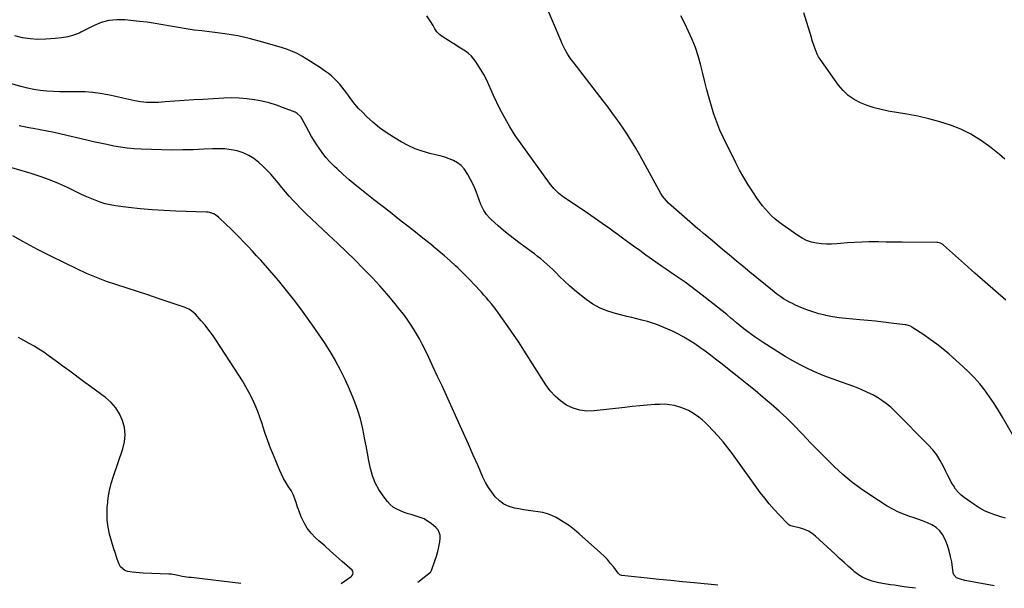
# Model space of a CAD drawing. Units: inches. Extents: x 1941994 to 1947341, y 384789 to 390129.
# Drawn here: x 1943682 to 1944410, y 384808 to 385228 of the extents above; entities that cross this region are included whole.
import ezdxf

# ---------------------------------------------------------------- set-up
doc = ezdxf.new("R2010")
doc.units = ezdxf.units.IN
doc.header["$MEASUREMENT"] = 0
doc.layers.add('7', color=7, linetype='Continuous')
doc.layers.add('8', color=7, linetype='Continuous')

msp = doc.modelspace()

# ---------------------------------------------------------------- linework, layer by layer
at = {"layer": '7', "color": 18}
for points in [[(1944411.08, 384859.41, 1788), (1944407.69, 384860.41, 1788), (1944403.95, 384861.65, 1788), (1944399.75, 384863.18, 1788), (1944395.64, 384864.95, 1788), (1944391.67, 384867.02, 1788), (1944387.91, 384869.43, 1788), (1944380.57, 384874.62, 1788), (1944378.22, 384876.52, 1788), (1944376.07, 384878.6, 1788), (1944374.2, 384880.94, 1788), (1944372.52, 384883.46, 1788), (1944371.02, 384886.13, 1788), (1944369.57, 384888.82, 1788), (1944368.18, 384891.54, 1788), (1944366.82, 384894.28, 1788), (1944365.2, 384897.69, 1788), (1944362.86, 384902.01, 1788), (1944360.25, 384906.14, 1788), (1944357.24, 384909.99, 1788), (1944353.97, 384913.65, 1788), (1944330.05, 384937.81, 1788), (1944326.2, 384941.35, 1788), (1944322.17, 384944.64, 1788), (1944317.86, 384947.56, 1788), (1944313.37, 384950.22, 1788), (1944308.67, 384952.56, 1788), (1944303.91, 384954.75, 1788), (1944299.04, 384956.69, 1788), (1944294.1, 384958.46, 1788), (1944289.92, 384959.85, 1788), (1944283.74, 384962.02, 1788), (1944277.62, 384964.34, 1788), (1944271.58, 384966.88, 1788), (1944265.61, 384969.57, 1788), (1944259.74, 384972.47, 1788), (1944253.95, 384975.53, 1788), (1944248.29, 384978.81, 1788), (1944242.71, 384982.25, 1788), (1944231.9, 384989.18, 1788), (1944229, 384991.09, 1788), (1944226.13, 384993.04, 1788), (1944223.3, 384995.06, 1788), (1944220.5, 384997.11, 1788), (1944217.74, 384999.23, 1788), (1944215.01, 385001.37, 1788), (1944212.32, 385003.57, 1788), (1944209.66, 385005.79, 1788), (1944208.31, 385006.94, 1788), (1944204.98, 385009.74, 1788), (1944201.62, 385012.52, 1788), (1944198.23, 385015.25, 1788), (1944194.82, 385017.96, 1788), (1944186.84, 385024.2, 1788), (1944182.66, 385027.4, 1788), (1944178.44, 385030.55, 1788), (1944174.16, 385033.6, 1788), (1944169.84, 385036.59, 1788), (1944165.49, 385039.56, 1788), (1944161.15, 385042.54, 1788), (1944156.84, 385045.56, 1788), (1944152.54, 385048.59, 1788), (1944145.29, 385053.74, 1788), (1944140.72, 385057, 1788), (1944136.16, 385060.28, 1788), (1944131.61, 385063.57, 1788), (1944127.07, 385066.88, 1788), (1944124.7, 385068.61, 1788), (1944121.35, 385071.05, 1788), (1944117.99, 385073.48, 1788), (1944114.61, 385075.9, 1788), (1944111.23, 385078.31, 1788), (1944107.84, 385080.69, 1788), (1944104.43, 385083.06, 1788), (1944101, 385085.4, 1788), (1944097.55, 385087.71, 1788), (1944084.93, 385096.12, 1788), (1944083.43, 385097.15, 1788), (1944080.56, 385099.39, 1788), (1944077.16, 385102.95, 1788), (1944075.07, 385105.47, 1788), (1944074.08, 385106.78, 1788), (1944052.96, 385135.79, 1788), (1944048.66, 385142.04, 1788), (1944044.59, 385148.42, 1788), (1944040.87, 385155.02, 1788), (1944037.38, 385161.75, 1788), (1944032.61, 385171.57, 1788), (1944030.82, 385175.45, 1788), (1944029.2, 385179.4, 1788), (1944027.49, 385183.31, 1788), (1944025.42, 385187.04, 1788), (1944019.83, 385196.11, 1788), (1944018.17, 385198.44, 1788), (1944016.32, 385200.6, 1788), (1944014.21, 385202.49, 1788), (1944011.91, 385204.21, 1788), (1944009.47, 385205.78, 1788), (1944007.02, 385207.34, 1788), (1944004.57, 385208.89, 1788), (1944002.11, 385210.43, 1788), (1943994.7, 385215.04, 1788), (1943992.58, 385216.65, 1788), (1943990.8, 385218.63, 1788), (1943989.26, 385220.84, 1788), (1943987.87, 385223.15, 1788), (1943985.87, 385226.6, 1788), (1943983.35, 385230.26, 1788)], [(1944411.36, 385020.37, 1792), (1944403.7, 385027.04, 1792), (1944396.06, 385033.73, 1792), (1944388.45, 385040.44, 1792), (1944380.86, 385047.18, 1792), (1944365.27, 385061.06, 1792), (1944364.74, 385061.48, 1792), (1944362.97, 385062.46, 1792), (1944361, 385062.91, 1792), (1944360.32, 385062.96, 1792), (1944334.62, 385063.27, 1792), (1944328.78, 385063.33, 1792), (1944322.93, 385063.37, 1792), (1944317.08, 385063.39, 1792), (1944311.24, 385063.38, 1792), (1944310.01, 385063.38, 1792), (1944304.78, 385063.28, 1792), (1944299.56, 385063.08, 1792), (1944294.34, 385062.72, 1792), (1944289.13, 385062.26, 1792), (1944286.28, 385061.96, 1792), (1944282.51, 385061.72, 1792), (1944278.74, 385061.7, 1792), (1944274.98, 385061.98, 1792), (1944271.23, 385062.47, 1792), (1944267.59, 385063.36, 1792), (1944264.07, 385064.55, 1792), (1944260.73, 385066.2, 1792), (1944257.53, 385068.15, 1792), (1944245.85, 385076.35, 1792), (1944243.19, 385078.35, 1792), (1944240.63, 385080.45, 1792), (1944238.2, 385082.71, 1792), (1944235.86, 385085.08, 1792), (1944233.65, 385087.57, 1792), (1944231.52, 385090.13, 1792), (1944229.5, 385092.78, 1792), (1944227.56, 385095.49, 1792), (1944224.27, 385100.34, 1792), (1944220.85, 385105.58, 1792), (1944217.59, 385110.92, 1792), (1944214.55, 385116.39, 1792), (1944211.67, 385121.94, 1792), (1944202.57, 385140.39, 1792), (1944199.97, 385146.05, 1792), (1944197.58, 385151.79, 1792), (1944195.5, 385157.65, 1792), (1944193.63, 385163.59, 1792), (1944191.95, 385169.6, 1792), (1944190.32, 385175.62, 1792), (1944188.76, 385181.66, 1792), (1944187.24, 385187.71, 1792), (1944185.51, 385194.78, 1792), (1944183.79, 385200.96, 1792), (1944181.81, 385207.04, 1792), (1944179.45, 385212.99, 1792), (1944176.83, 385218.85, 1792), (1944173.96, 385224.6, 1792), (1944171.01, 385230.32, 1792)], [(1944410.56, 385124.64, 1794), (1944406.71, 385127.87, 1794), (1944399.28, 385133.84, 1794), (1944392.54, 385138.69, 1794), (1944385.52, 385143.02, 1794), (1944378.09, 385146.59, 1794), (1944370.38, 385149.66, 1794), (1944362.4, 385152.14, 1794), (1944354.36, 385154.35, 1794), (1944346.22, 385156.18, 1794), (1944338.02, 385157.75, 1794), (1944324.37, 385160.02, 1794), (1944319.09, 385161.1, 1794), (1944313.89, 385162.44, 1794), (1944308.79, 385164.15, 1794), (1944303.77, 385166.11, 1794), (1944299.1, 385168.62, 1794), (1944294.78, 385171.58, 1794), (1944291.01, 385175.2, 1794), (1944287.6, 385179.26, 1794), (1944274.12, 385198.33, 1794), (1944272.95, 385200.15, 1794), (1944271.9, 385202.03, 1794), (1944270.25, 385206.03, 1794), (1944269.57, 385208.1, 1794), (1944268.25, 385212.25, 1794), (1944267.6, 385214.33, 1794), (1944261.93, 385232.7, 1794)], [(1944402.61, 384809.46, 1786), (1944382.51, 384813.17, 1786), (1944380.89, 384813.5, 1786), (1944377.68, 384814.29, 1786), (1944374.75, 384815.45, 1786), (1944372.93, 384817.58, 1786), (1944372.45, 384819.02, 1786), (1944371.27, 384827.11, 1786), (1944370.51, 384831.26, 1786), (1944369.53, 384835.35, 1786), (1944368.24, 384839.35, 1786), (1944366.75, 384843.3, 1786), (1944364.6, 384847.34, 1786), (1944362.45, 384850.17, 1786), (1944359.75, 384852.47, 1786), (1944356.68, 384854.43, 1786), (1944353.28, 384856.01, 1786), (1944349.82, 384857.48, 1786), (1944346.3, 384858.77, 1786), (1944342.73, 384859.95, 1786), (1944340.8, 384860.53, 1786), (1944336.31, 384862.09, 1786), (1944331.93, 384863.89, 1786), (1944327.72, 384866.04, 1786), (1944323.61, 384868.43, 1786), (1944310.69, 384876.64, 1786), (1944303.79, 384881.34, 1786), (1944297.11, 384886.31, 1786), (1944290.75, 384891.68, 1786), (1944284.61, 384897.32, 1786), (1944278.66, 384903.21, 1786), (1944272.78, 384909.15, 1786), (1944266.98, 384915.17, 1786), (1944261.23, 384921.25, 1786), (1944260.33, 384922.21, 1786), (1944254.95, 384927.79, 1786), (1944249.45, 384933.25, 1786), (1944243.76, 384938.51, 1786), (1944237.96, 384943.65, 1786), (1944232.03, 384948.65, 1786), (1944226.06, 384953.61, 1786), (1944220.03, 384958.49, 1786), (1944213.96, 384963.32, 1786), (1944200.62, 384973.82, 1786), (1944196.77, 384976.81, 1786), (1944192.9, 384979.77, 1786), (1944189, 384982.68, 1786), (1944185.07, 384985.56, 1786), (1944184.24, 384986.17, 1786), (1944180.65, 384988.64, 1786), (1944177, 384990.99, 1786), (1944173.23, 384993.17, 1786), (1944169.4, 384995.23, 1786), (1944167.41, 384996.25, 1786), (1944164.5, 384997.67, 1786), (1944161.56, 384999.03, 1786), (1944158.59, 385000.31, 1786), (1944155.59, 385001.52, 1786), (1944152.55, 385002.63, 1786), (1944149.48, 385003.67, 1786), (1944146.38, 385004.58, 1786), (1944142.17, 385005.69, 1786), (1944138.48, 385006.6, 1786), (1944134.79, 385007.52, 1786), (1944131.1, 385008.43, 1786), (1944127.42, 385009.35, 1786), (1944122.81, 385010.49, 1786), (1944117, 385012.32, 1786), (1944111.4, 385014.61, 1786), (1944106.12, 385017.58, 1786), (1944101.07, 385021, 1786), (1944096.42, 385024.59, 1786), (1944092.5, 385027.75, 1786), (1944088.68, 385031.02, 1786), (1944085.01, 385034.45, 1786), (1944081.43, 385037.98, 1786), (1944078.56, 385040.94, 1786), (1944076.45, 385043.04, 1786), (1944074.3, 385045.1, 1786), (1944072.07, 385047.07, 1786), (1944069.81, 385049, 1786), (1944067.49, 385050.87, 1786), (1944065.15, 385052.71, 1786), (1944062.78, 385054.52, 1786), (1944060.39, 385056.3, 1786), (1944052.34, 385062.21, 1786), (1944048.16, 385065.36, 1786), (1944044.04, 385068.6, 1786), (1944040.02, 385071.94, 1786), (1944036.05, 385075.36, 1786), (1944030.75, 385080.07, 1786), (1944029.53, 385081.24, 1786), (1944027.34, 385083.78, 1786), (1944025.49, 385086.59, 1786), (1944023.97, 385089.59, 1786), (1944023.32, 385091.15, 1786), (1944020.76, 385097.89, 1786), (1944019.16, 385101.84, 1786), (1944017.45, 385105.73, 1786), (1944015.57, 385109.55, 1786), (1944013.58, 385113.32, 1786), (1944010.89, 385117.46, 1786), (1944008.65, 385119.92, 1786), (1944005.98, 385121.89, 1786), (1944003.01, 385123.54, 1786), (1943999.78, 385124.83, 1786), (1943996.5, 385126, 1786), (1943993.16, 385126.98, 1786), (1943989.78, 385127.84, 1786), (1943985.42, 385128.82, 1786), (1943979.93, 385130.33, 1786), (1943974.58, 385132.18, 1786), (1943969.43, 385134.53, 1786), (1943964.42, 385137.23, 1786), (1943958.59, 385140.73, 1786), (1943953.33, 385144.15, 1786), (1943948.26, 385147.79, 1786), (1943943.45, 385151.79, 1786), (1943938.83, 385156.02, 1786), (1943935.63, 385159.15, 1786), (1943932.83, 385162.06, 1786), (1943930.16, 385165.08, 1786), (1943927.66, 385168.24, 1786), (1943925.29, 385171.51, 1786), (1943923.88, 385173.59, 1786), (1943922.26, 385175.85, 1786), (1943920.56, 385178.06, 1786), (1943918.75, 385180.18, 1786), (1943916.87, 385182.25, 1786), (1943914.88, 385184.19, 1786), (1943912.81, 385186.05, 1786), (1943910.62, 385187.77, 1786), (1943908.36, 385189.39, 1786), (1943903.89, 385192.38, 1786), (1943900.66, 385194.51, 1786), (1943897.4, 385196.61, 1786), (1943894.11, 385198.65, 1786), (1943890.79, 385200.65, 1786), (1943887.4, 385202.5, 1786), (1943883.94, 385204.16, 1786), (1943880.35, 385205.55, 1786), (1943876.69, 385206.76, 1786), (1943862.14, 385210.97, 1786), (1943852.85, 385213.4, 1786), (1943843.49, 385215.5, 1786), (1943834.04, 385217.11, 1786), (1943824.53, 385218.39, 1786), (1943817.02, 385219.21, 1786), (1943811.22, 385219.91, 1786), (1943805.44, 385220.73, 1786), (1943799.68, 385221.7, 1786), (1943793.93, 385222.77, 1786), (1943788.19, 385223.84, 1786), (1943782.43, 385224.8, 1786), (1943776.64, 385225.6, 1786), (1943770.84, 385226.29, 1786), (1943760.18, 385227.4, 1786), (1943754.14, 385227.5, 1786), (1943748.22, 385226.93, 1786), (1943742.48, 385225.35, 1786), (1943736.87, 385223.1, 1786), (1943727.55, 385218.37, 1786), (1943726.7, 385217.94, 1786), (1943724.99, 385217.12, 1786), (1943721.46, 385215.75, 1786), (1943717.85, 385214.91, 1786), (1943713.27, 385214.06, 1786), (1943708.63, 385213.57, 1786), (1943701.62, 385213.08, 1786), (1943695.81, 385212.99, 1786), (1943690.05, 385213.31, 1786), (1943684.36, 385214.24, 1786), (1943678.71, 385215.57, 1786)], [(1944344.47, 384807.67, 1784), (1944340.18, 384808.28, 1784), (1944336.17, 384808.79, 1784), (1944328.83, 384809.9, 1784), (1944326.08, 384810.31, 1784), (1944321.68, 384810.93, 1784), (1944317.34, 384811.81, 1784), (1944312.55, 384813, 1784), (1944309, 384814.15, 1784), (1944305.63, 384815.62, 1784), (1944302.49, 384817.56, 1784), (1944299.52, 384819.81, 1784), (1944298.47, 384820.74, 1784), (1944295.11, 384823.72, 1784), (1944291.77, 384826.71, 1784), (1944288.45, 384829.72, 1784), (1944285.14, 384832.75, 1784), (1944270.6, 384846.19, 1784), (1944268.1, 384848.15, 1784), (1944265.46, 384849.82, 1784), (1944262.58, 384851.05, 1784), (1944259.55, 384851.99, 1784), (1944254.31, 384853.18, 1784), (1944253.25, 384853.45, 1784), (1944251.73, 384854.01, 1784), (1944250.83, 384854.59, 1784), (1944250.43, 384854.95, 1784), (1944243.66, 384861.93, 1784), (1944239.99, 384865.89, 1784), (1944236.43, 384869.95, 1784), (1944233.06, 384874.16, 1784), (1944229.8, 384878.47, 1784), (1944209.29, 384906.84, 1784), (1944205.89, 384911.35, 1784), (1944202.36, 384915.76, 1784), (1944198.66, 384920.02, 1784), (1944194.83, 384924.18, 1784), (1944191.26, 384927.9, 1784), (1944189.06, 384930.05, 1784), (1944186.79, 384932.1, 1784), (1944184.39, 384934, 1784), (1944181.91, 384935.81, 1784), (1944179.31, 384937.42, 1784), (1944176.63, 384938.89, 1784), (1944173.85, 384940.13, 1784), (1944170.98, 384941.23, 1784), (1944166.33, 384942.56, 1784), (1944162.78, 384943.24, 1784), (1944159.17, 384943.51, 1784), (1944155.52, 384943.5, 1784), (1944151.78, 384943.27, 1784), (1944146.23, 384942.88, 1784), (1944140.7, 384942.43, 1784), (1944135.17, 384941.89, 1784), (1944129.65, 384941.28, 1784), (1944106.96, 384938.6, 1784), (1944101.61, 384938.51, 1784), (1944096.41, 384939.1, 1784), (1944091.43, 384940.71, 1784), (1944086.6, 384942.99, 1784), (1944082.16, 384946.11, 1784), (1944078.06, 384949.59, 1784), (1944074.49, 384953.59, 1784), (1944071.26, 384957.96, 1784), (1944054.99, 384983.49, 1784), (1944051.2, 384989.33, 1784), (1944047.34, 384995.13, 1784), (1944043.37, 385000.85, 1784), (1944039.33, 385006.53, 1784), (1944034.48, 385013.23, 1784), (1944032.78, 385015.49, 1784), (1944031.05, 385017.72, 1784), (1944029.25, 385019.9, 1784), (1944027.4, 385022.05, 1784), (1944025.52, 385024.16, 1784), (1944023.63, 385026.26, 1784), (1944021.72, 385028.36, 1784), (1944019.81, 385030.44, 1784), (1944018.07, 385032.32, 1784), (1944015.26, 385035.31, 1784), (1944012.4, 385038.26, 1784), (1944009.48, 385041.15, 1784), (1944006.52, 385044, 1784), (1944004.56, 385045.86, 1784), (1944000.54, 385049.55, 1784), (1943996.47, 385053.18, 1784), (1943992.3, 385056.7, 1784), (1943988.07, 385060.16, 1784), (1943987.91, 385060.29, 1784), (1943983.55, 385063.76, 1784), (1943979.18, 385067.21, 1784), (1943974.81, 385070.66, 1784), (1943970.44, 385074.11, 1784), (1943962.22, 385080.56, 1784), (1943956.13, 385085.33, 1784), (1943950.04, 385090.09, 1784), (1943943.94, 385094.85, 1784), (1943937.84, 385099.6, 1784), (1943935.05, 385101.77, 1784), (1943930.4, 385105.5, 1784), (1943925.82, 385109.32, 1784), (1943921.36, 385113.27, 1784), (1943916.98, 385117.31, 1784), (1943915.16, 385119.05, 1784), (1943911.87, 385122.4, 1784), (1943908.75, 385125.88, 1784), (1943905.87, 385129.57, 1784), (1943903.15, 385133.4, 1784), (1943902.5, 385134.4, 1784), (1943900.29, 385137.86, 1784), (1943898.15, 385141.37, 1784), (1943896.12, 385144.95, 1784), (1943894.16, 385148.56, 1784), (1943891.21, 385154.19, 1784), (1943890.22, 385155.76, 1784), (1943887.51, 385158.28, 1784), (1943886.7, 385158.73, 1784), (1943885.86, 385159.13, 1784), (1943877.28, 385162.53, 1784), (1943872.06, 385164.4, 1784), (1943866.79, 385166.04, 1784), (1943861.41, 385167.34, 1784), (1943855.98, 385168.4, 1784), (1943855.75, 385168.44, 1784), (1943850.14, 385169.16, 1784), (1943844.52, 385169.64, 1784), (1943838.88, 385169.74, 1784), (1943833.23, 385169.59, 1784), (1943817.99, 385168.68, 1784), (1943810.99, 385168.25, 1784), (1943803.99, 385167.81, 1784), (1943797, 385167.34, 1784), (1943790, 385166.86, 1784), (1943784.84, 385166.49, 1784), (1943780.44, 385166.36, 1784), (1943776.05, 385166.48, 1784), (1943771.69, 385166.97, 1784), (1943767.35, 385167.71, 1784), (1943763.02, 385168.64, 1784), (1943758.7, 385169.58, 1784), (1943754.38, 385170.54, 1784), (1943750.06, 385171.5, 1784), (1943747.55, 385172.07, 1784), (1943741.95, 385173.12, 1784), (1943736.33, 385173.88, 1784), (1943730.67, 385174.22, 1784), (1943724.98, 385174.28, 1784), (1943721.8, 385174.2, 1784), (1943716.94, 385174.15, 1784), (1943712.08, 385174.21, 1784), (1943707.22, 385174.43, 1784), (1943702.37, 385174.76, 1784), (1943697.55, 385175.32, 1784), (1943692.76, 385176.05, 1784), (1943688.01, 385177.06, 1784), (1943683.31, 385178.24, 1784), (1943661.89, 385184.29, 1784)], [(1944198.34, 384809.98, 1782), (1944180.98, 384811.63, 1782), (1944172.31, 384812.48, 1782), (1944163.63, 384813.34, 1782), (1944154.96, 384814.24, 1782), (1944146.29, 384815.16, 1782), (1944127.51, 384817.18, 1782), (1944126, 384817.67, 1782), (1944125.37, 384818.14, 1782), (1944124.81, 384818.72, 1782), (1944121.46, 384823.21, 1782), (1944119.19, 384826.06, 1782), (1944116.82, 384828.81, 1782), (1944114.29, 384831.41, 1782), (1944111.64, 384833.91, 1782), (1944095.97, 384847.86, 1782), (1944092.38, 384850.86, 1782), (1944088.67, 384853.7, 1782), (1944084.79, 384856.29, 1782), (1944080.78, 384858.72, 1782), (1944078.83, 384859.82, 1782), (1944075.65, 384861.37, 1782), (1944072.39, 384862.64, 1782), (1944068.99, 384863.51, 1782), (1944065.51, 384864.11, 1782), (1944061.97, 384864.55, 1782), (1944058.43, 384865.05, 1782), (1944054.92, 384865.63, 1782), (1944051.4, 384866.28, 1782), (1944048.13, 384866.92, 1782), (1944044.09, 384868.15, 1782), (1944040.33, 384869.87, 1782), (1944036.99, 384872.3, 1782), (1944033.93, 384875.2, 1782), (1944031.27, 384878.61, 1782), (1944028.82, 384882.15, 1782), (1944026.7, 384885.9, 1782), (1944024.8, 384889.79, 1782), (1944021.22, 384898, 1782), (1944017.67, 384906.09, 1782), (1944014.09, 384914.16, 1782), (1944010.47, 384922.21, 1782), (1944006.81, 384930.25, 1782), (1943997.74, 384950.07, 1782), (1943994.52, 384957.07, 1782), (1943991.27, 384964.07, 1782), (1943988, 384971.05, 1782), (1943984.71, 384978.02, 1782), (1943981.77, 384984.21, 1782), (1943979.87, 384988.05, 1782), (1943977.88, 384991.83, 1782), (1943975.77, 384995.55, 1782), (1943973.57, 384999.22, 1782), (1943971.24, 385002.81, 1782), (1943968.82, 385006.33, 1782), (1943966.27, 385009.76, 1782), (1943963.63, 385013.13, 1782), (1943958.93, 385018.88, 1782), (1943953.78, 385024.99, 1782), (1943948.53, 385031, 1782), (1943943.1, 385036.87, 1782), (1943937.56, 385042.63, 1782), (1943936.36, 385043.84, 1782), (1943930.1, 385050.09, 1782), (1943923.79, 385056.28, 1782), (1943917.39, 385062.39, 1782), (1943910.94, 385068.44, 1782), (1943902.18, 385076.55, 1782), (1943898.12, 385080.38, 1782), (1943894.12, 385084.25, 1782), (1943890.19, 385088.2, 1782), (1943886.32, 385092.2, 1782), (1943884.49, 385094.12, 1782), (1943881.61, 385097.24, 1782), (1943878.8, 385100.41, 1782), (1943876.08, 385103.67, 1782), (1943873.42, 385106.97, 1782), (1943870.74, 385110.25, 1782), (1943867.95, 385113.44, 1782), (1943865.01, 385116.48, 1782), (1943861.97, 385119.42, 1782), (1943859.06, 385122.1, 1782), (1943855.46, 385124.93, 1782), (1943851.64, 385127.36, 1782), (1943847.5, 385129.17, 1782), (1943843.14, 385130.57, 1782), (1943838.59, 385131.45, 1782), (1943834.01, 385132.05, 1782), (1943829.4, 385132.26, 1782), (1943824.76, 385132.21, 1782), (1943818.49, 385131.85, 1782), (1943810.7, 385131.52, 1782), (1943802.91, 385131.31, 1782), (1943795.11, 385131.3, 1782), (1943787.31, 385131.42, 1782), (1943772.02, 385131.85, 1782), (1943766.93, 385132.13, 1782), (1943761.87, 385132.58, 1782), (1943756.84, 385133.3, 1782), (1943751.82, 385134.2, 1782), (1943746.83, 385135.25, 1782), (1943741.84, 385136.33, 1782), (1943736.87, 385137.45, 1782), (1943731.9, 385138.6, 1782), (1943713.07, 385143.05, 1782), (1943707.92, 385144.22, 1782), (1943702.76, 385145.31, 1782), (1943697.57, 385146.31, 1782), (1943692.37, 385147.23, 1782), (1943689.19, 385147.77, 1782), (1943685.58, 385148.4, 1782), (1943681.97, 385149.08, 1782)], [(1943919.95, 384811.25, 1778), (1943927.46, 384816.32, 1778), (1943927.98, 384816.77, 1778), (1943928.7, 384817.89, 1778), (1943928.91, 384819.23, 1778), (1943928.49, 384820.42, 1778), (1943928.06, 384820.94, 1778), (1943920.6, 384827.56, 1778), (1943916.33, 384831.36, 1778), (1943912.07, 384835.15, 1778), (1943907.81, 384838.96, 1778), (1943903.55, 384842.77, 1778), (1943901.06, 384845, 1778), (1943897.78, 384848.39, 1778), (1943894.87, 384852.04, 1778), (1943892.52, 384856.07, 1778), (1943890.53, 384860.35, 1778), (1943888.47, 384865.76, 1778), (1943887.82, 384867.54, 1778), (1943886.61, 384871.13, 1778), (1943886.06, 384872.94, 1778), (1943884.74, 384876.46, 1778), (1943882.92, 384879.76, 1778), (1943881.08, 384882.6, 1778), (1943879.22, 384885.66, 1778), (1943877.46, 384888.77, 1778), (1943875.88, 384891.97, 1778), (1943874.4, 384895.24, 1778), (1943869.89, 384905.96, 1778), (1943867.76, 384911.24, 1778), (1943865.74, 384916.57, 1778), (1943863.88, 384921.95, 1778), (1943862.13, 384927.37, 1778), (1943861.78, 384928.53, 1778), (1943860.17, 384933.36, 1778), (1943858.42, 384938.13, 1778), (1943856.45, 384942.82, 1778), (1943854.33, 384947.44, 1778), (1943852.01, 384951.97, 1778), (1943849.58, 384956.45, 1778), (1943846.99, 384960.83, 1778), (1943844.3, 384965.15, 1778), (1943827.42, 384991.1, 1778), (1943824.89, 384994.78, 1778), (1943822.25, 384998.38, 1778), (1943819.45, 385001.84, 1778), (1943816.52, 385005.22, 1778), (1943812.21, 385009.97, 1778), (1943811.33, 385010.87, 1778), (1943809.4, 385012.48, 1778), (1943807.27, 385013.82, 1778), (1943803.82, 385015.34, 1778), (1943784.71, 385021.74, 1778), (1943777.1, 385024.27, 1778), (1943769.47, 385026.77, 1778), (1943761.83, 385029.23, 1778), (1943754.19, 385031.66, 1778), (1943746.6, 385034.24, 1778), (1943739.1, 385037.04, 1778), (1943731.74, 385040.18, 1778), (1943724.47, 385043.54, 1778), (1943706.29, 385052.44, 1778), (1943700.84, 385055.16, 1778), (1943695.42, 385057.94, 1778), (1943690.05, 385060.8, 1778), (1943684.71, 385063.72, 1778), (1943677.29, 385067.86, 1778)], [(1943845.91, 384811.25, 1776), (1943808.99, 384815.53, 1776), (1943807.35, 384815.73, 1776), (1943802.42, 384816.41, 1776), (1943798.29, 384817.28, 1776), (1943794.2, 384818.1, 1776), (1943792.67, 384818.19, 1776), (1943773.62, 384818.9, 1776), (1943770.9, 384819.05, 1776), (1943768.18, 384819.28, 1776), (1943765.48, 384819.62, 1776), (1943762.17, 384820.15, 1776), (1943760.07, 384820.89, 1776), (1943756.87, 384823.58, 1776), (1943755.78, 384825.53, 1776), (1943754.46, 384829.23, 1776), (1943753.05, 384833.37, 1776), (1943751.7, 384837.54, 1776), (1943750.46, 384841.73, 1776), (1943749.29, 384845.95, 1776), (1943748.85, 384847.65, 1776), (1943747.78, 384852.75, 1776), (1943747.08, 384857.89, 1776), (1943746.9, 384863.07, 1776), (1943747.09, 384868.28, 1776), (1943747.14, 384868.86, 1776), (1943747.82, 384874.34, 1776), (1943748.76, 384879.76, 1776), (1943750.08, 384885.11, 1776), (1943751.67, 384890.4, 1776), (1943758.56, 384910.65, 1776), (1943759.77, 384915.88, 1776), (1943760.27, 384921.1, 1776), (1943759.71, 384926.32, 1776), (1943758.46, 384931.54, 1776), (1943756.21, 384936.45, 1776), (1943753.44, 384940.98, 1776), (1943749.91, 384944.93, 1776), (1943745.87, 384948.51, 1776), (1943734.64, 384956.73, 1776), (1943730.57, 384959.71, 1776), (1943726.5, 384962.69, 1776), (1943722.43, 384965.67, 1776), (1943718.36, 384968.65, 1776), (1943716.97, 384969.67, 1776), (1943713.6, 384972.13, 1776), (1943710.23, 384974.6, 1776), (1943706.86, 384977.07, 1776), (1943703.49, 384979.54, 1776), (1943700.07, 384981.94, 1776), (1943696.6, 384984.25, 1776), (1943693.04, 384986.41, 1776), (1943689.41, 384988.48, 1776), (1943681.39, 384992.84, 1776)]]:
    msp.add_polyline3d(points, dxfattribs=at)
at = {"layer": '8', "color": 18}
for points in [[(1944417.12, 384919.4, 1790), (1944408.84, 384933.92, 1790), (1944405.78, 384939.07, 1790), (1944402.58, 384944.13, 1790), (1944399.21, 384949.07, 1790), (1944395.7, 384953.93, 1790), (1944391.97, 384958.6, 1790), (1944388.05, 384963.11, 1790), (1944383.88, 384967.37, 1790), (1944379.52, 384971.48, 1790), (1944369.38, 384980.46, 1790), (1944364.87, 384984.28, 1790), (1944360.25, 384987.96, 1790), (1944355.48, 384991.44, 1790), (1944350.6, 384994.77, 1790), (1944341.77, 385000.52, 1790), (1944341.21, 385000.86, 1790), (1944340.05, 385001.43, 1790), (1944337.56, 385002.17, 1790), (1944336.92, 385002.27, 1790), (1944326.63, 385003.54, 1790), (1944320.84, 385004.22, 1790), (1944315.04, 385004.84, 1790), (1944309.23, 385005.39, 1790), (1944303.42, 385005.87, 1790), (1944298.11, 385006.28, 1790), (1944293.12, 385006.77, 1790), (1944288.15, 385007.39, 1790), (1944283.2, 385008.2, 1790), (1944278.28, 385009.15, 1790), (1944277.64, 385009.28, 1790), (1944273.09, 385010.4, 1790), (1944268.61, 385011.7, 1790), (1944264.21, 385013.27, 1790), (1944259.88, 385015.02, 1790), (1944255.92, 385016.76, 1790), (1944253.63, 385017.84, 1790), (1944251.38, 385018.97, 1790), (1944249.19, 385020.21, 1790), (1944247.03, 385021.52, 1790), (1944244.92, 385022.92, 1790), (1944242.85, 385024.36, 1790), (1944240.83, 385025.88, 1790), (1944238.84, 385027.44, 1790), (1944222.16, 385041.06, 1790), (1944217.07, 385045.24, 1790), (1944211.99, 385049.44, 1790), (1944206.93, 385053.66, 1790), (1944201.89, 385057.91, 1790), (1944194.54, 385064.13, 1790), (1944191.82, 385066.4, 1790), (1944189.08, 385068.64, 1790), (1944187.71, 385069.76, 1790), (1944185, 385072.04, 1790), (1944183.66, 385073.2, 1790), (1944162.01, 385092.12, 1790), (1944160.36, 385093.7, 1790), (1944157.5, 385097.25, 1790), (1944156.31, 385099.21, 1790), (1944140.75, 385127.46, 1790), (1944137.74, 385132.73, 1790), (1944134.62, 385137.95, 1790), (1944131.33, 385143.06, 1790), (1944127.94, 385148.1, 1790), (1944124.43, 385153.07, 1790), (1944120.87, 385158, 1790), (1944117.24, 385162.88, 1790), (1944113.55, 385167.72, 1790), (1944091.39, 385196.37, 1790), (1944090.07, 385198.16, 1790), (1944087.61, 385201.84, 1790), (1944085.4, 385205.68, 1790), (1944083.44, 385209.66, 1790), (1944082.55, 385211.69, 1790), (1944065.67, 385251.88, 1790)], [(1943976.69, 384812.23, 1780), (1943985.91, 384819.48, 1780), (1943986.33, 384819.92, 1780), (1943986.74, 384820.74, 1780), (1943987.07, 384821.62, 1780), (1943989.33, 384827.89, 1780), (1943990.46, 384831.35, 1780), (1943991.45, 384834.84, 1780), (1943992.22, 384838.39, 1780), (1943992.85, 384841.97, 1780), (1943993.23, 384844.55, 1780), (1943993.18, 384846.85, 1780), (1943991.61, 384850.86, 1780), (1943990.08, 384852.57, 1780), (1943986.4, 384855.54, 1780), (1943983.88, 384857.31, 1780), (1943981.24, 384858.85, 1780), (1943978.43, 384860.05, 1780), (1943975.5, 384861.01, 1780), (1943975.38, 384861.04, 1780), (1943972.43, 384861.86, 1780), (1943969.51, 384862.74, 1780), (1943966.62, 384863.71, 1780), (1943963.75, 384864.75, 1780), (1943961.05, 384866.05, 1780), (1943958.54, 384867.6, 1780), (1943956.32, 384869.55, 1780), (1943954.3, 384871.76, 1780), (1943950.99, 384876.04, 1780), (1943947.87, 384880.71, 1780), (1943945.19, 384885.59, 1780), (1943943.2, 384890.78, 1780), (1943941.65, 384896.19, 1780), (1943940.49, 384901.76, 1780), (1943939.38, 384907.34, 1780), (1943938.34, 384912.94, 1780), (1943937.35, 384918.54, 1780), (1943937.07, 384920.17, 1780), (1943935.78, 384926.54, 1780), (1943934.24, 384932.84, 1780), (1943932.32, 384939.03, 1780), (1943930.15, 384945.16, 1780), (1943929.22, 384947.57, 1780), (1943926.23, 384954.78, 1780), (1943923.04, 384961.89, 1780), (1943919.53, 384968.84, 1780), (1943915.81, 384975.7, 1780), (1943915.78, 384975.75, 1780), (1943911.78, 384982.49, 1780), (1943907.64, 384989.14, 1780), (1943903.29, 384995.64, 1780), (1943898.8, 385002.06, 1780), (1943891.39, 385012.28, 1780), (1943885.61, 385020, 1780), (1943879.69, 385027.59, 1780), (1943873.54, 385035, 1780), (1943867.24, 385042.29, 1780), (1943860.51, 385049.84, 1780), (1943857.44, 385053.25, 1780), (1943854.34, 385056.63, 1780), (1943851.21, 385059.98, 1780), (1943848.05, 385063.31, 1780), (1943844.86, 385066.6, 1780), (1943841.63, 385069.86, 1780), (1943838.36, 385073.08, 1780), (1943835.06, 385076.26, 1780), (1943829.34, 385081.7, 1780), (1943826.32, 385083.84, 1780), (1943822.83, 385085.09, 1780), (1943821.61, 385085.28, 1780), (1943820.38, 385085.39, 1780), (1943797.71, 385086.17, 1780), (1943788.95, 385086.59, 1780), (1943780.2, 385087.17, 1780), (1943771.47, 385087.98, 1780), (1943762.75, 385088.95, 1780), (1943753.19, 385090.15, 1780), (1943749.31, 385090.79, 1780), (1943745.48, 385091.64, 1780), (1943741.72, 385092.8, 1780), (1943738.03, 385094.15, 1780), (1943734.39, 385095.7, 1780), (1943730.77, 385097.29, 1780), (1943727.17, 385098.94, 1780), (1943723.6, 385100.64, 1780), (1943717.68, 385103.53, 1780), (1943711.09, 385106.53, 1780), (1943704.41, 385109.3, 1780), (1943697.6, 385111.73, 1780), (1943690.71, 385113.92, 1780), (1943676.52, 385118.04, 1780)]]:
    msp.add_polyline3d(points, dxfattribs=at)

doc.saveas('drawing.dxf')
